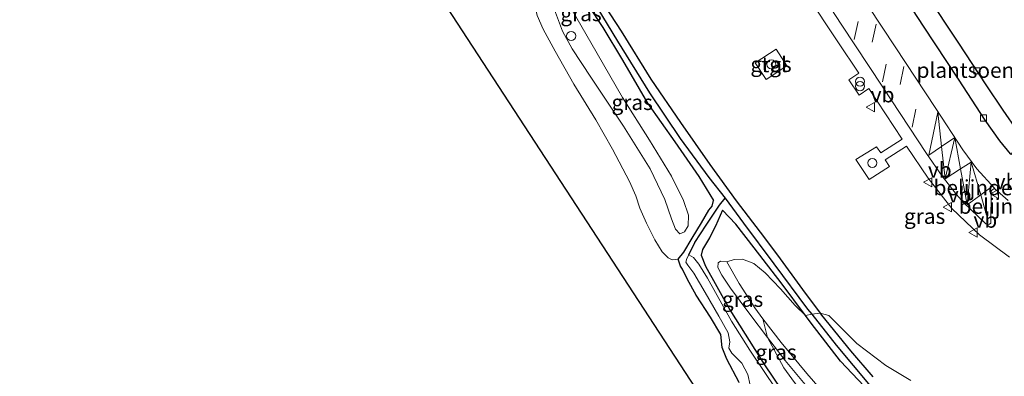
# Model space of a CAD drawing. Units: metres. Extents: x 196169 to 200010, y 314474 to 318753.
# Drawn here: x 199376 to 199537, y 314860 to 314918 of the extents above; entities that cross this region are included whole.
import ezdxf
from ezdxf.enums import TextEntityAlignment as Align

# ---------------------------------------------------------------- set-up
doc = ezdxf.new("R2010")
doc.units = ezdxf.units.M
doc.linetypes.add('VW-3-9_STREEP', pattern=[12, 3, -9])
doc.layers.get('0').update_dxf_attribs({"lineweight": 25})
for name, color, linetype, lineweight in [('B-ME-AL-OVERIG-S-B1', 7, 'Continuous', 18), ('B-ME-GR-BOMENSTRUIKEN-GV-B6', 93, 'Continuous', 18), ('B-ME-GW-KRUINLIJN-L-B1', 93, 'Continuous', 18), ('B-ME-GW-TEENLIJN-L-B1', 93, 'Continuous', 18), ('B-ME-IE-GRASLAND-GV-B6', 93, 'Continuous', 18), ('B-ME-IE-INRICHTINGSELEMENT-S-B1', 253, 'Continuous', 18), ('B-ME-OG-WATER-GV-B6', 153, 'Continuous', 18), ('B-ME-VH-DREMPEL-GV-B6', 8, 'Continuous', 18), ('B-ME-VH-VERH_SOORT-BITUMEN-GV-B6', 8, 'IE-TERREINAFSCHEIDING-NATUURLIJK-HOUTWAL', 18), ('B-ME-VH-VERH_SOORT-KLINKERS-GV-B6', 8, 'IE-TERREINAFSCHEIDING-NATUURLIJK-HOUTWAL', 18), ('B-ME-VH-VERH_SOORT-TEGELS-GV-B6', 8, 'Continuous', 18), ('B-ME-VV-KOLK-S-B1', 8, 'Continuous', 18), ('B-ME-VW-MARKERING-39STREEP-015-L-B1', 255, 'VW-3-9_STREEP', 18), ('B-ME-VW-MARKERING-STREEP-015-L-B1', 7, 'Continuous', 18), ('B-ME-VW-MEUBILAIR_WEGMEUBILAIR-VERKEERSBORD-S-B1', 8, 'Continuous', 18)]:
    doc.layers.add(name, color=color, linetype=linetype, lineweight=lineweight)
for name, color, linetype in [('B-ME-GR-SIERPLANTSOEN-GV-B6', 10, 'Continuous'), ('B-ME-GW-INSTEEKWATERGANG-L-B1', 10, 'Continuous'), ('B-ME-GW-WATERGANG-GREPPEL-L-B1', 10, 'Continuous'), ('B-ME-KG-KADASTRAAL-OPNAMEDTMGRENS-L-B1', 10, 'Continuous')]:
    doc.layers.add(name, color=color, linetype=linetype)
doc.styles.add('NLCS-ISO', font='NLCS-ISO.TTF')
doc.linetypes.add('IE-TERREINAFSCHEIDING-NATUURLIJK-HOUTWAL', pattern='A,7,-1.5,[67,NLCS.SHX,S=0.75,R=45,X=0,Y=0],-1.5,7,-1.5,[70,NLCS.SHX,S=0.75,R=0,X=0,Y=0],-1.5', length=20)

# ---------------------------------------------------------------- blocks, each defined once
blk = doc.blocks.new('dtb')
blk.add_circle((0, 0), 0.75)
blk = doc.blocks.new('prullenbak')
for centre in [(-0.375, 0), (0.375, 0)]:
    blk.add_circle(centre, 0.75)
blk = doc.blocks.new('kolk')
blk.add_lwpolyline([(-0.5, -0.5), (0.5, -0.5), (0.5, 0.5), (-0.5, 0.5)], close=True)
blk = doc.blocks.new('verkeersbord')
for p, q in [((0, 0.75), (-0.75, -0.625)), ((0.75, -0.625), (0, 0.75)), ((-0.75, -0.625), (0.75, -0.625))]:
    blk.add_line(p, q)

msp = doc.modelspace()

# ---------------------------------------------------------------- linework, layer by layer
at = {"layer": 'B-ME-GR-BOMENSTRUIKEN-GV-B6'}
for points in [[(199510.85, 314852.957, 181.444), (199504.652, 314860.077, 181.432), (199500.471, 314865.183, 181.407), (199497.468, 314869.044, 181.432), (199496.123, 314870.88, 181.448), (199493.563, 314874.874, 181.403), (199491.532, 314878.413, 181.399), (199492.737, 314878.789, 181.056), (199494.09, 314878.81, 180.939), (199495.993, 314878.154, 180.653), (199497.81, 314876.57, 180.427), (199500.333, 314873.968, 180.172), (199502.734, 314871.244, 180.071), (199504.435, 314869.586, 179.985), (199505.337, 314868.372, 180.003), (199510.172, 314862.127, 179.934), (199514.954, 314857.04, 179.874)], [(199514.954, 314857.04, 179.874), (199510.172, 314862.127, 179.934), (199505.337, 314868.372, 180.003), (199504.435, 314869.586, 179.985), (199505.441, 314869.8, 179.684)], [(199505.441, 314869.8, 179.684), (199506.818, 314870.004, 179.905), (199507.059, 314869.68, 179.906), (199511.779, 314863.795, 179.878), (199515.469, 314859.571, 179.878)], [(199515.03, 314858.1, 179.668), (199509.457, 314864.763, 179.684), (199505.441, 314869.8, 179.684)], [(199505.441, 314869.8, 179.684), (199509.457, 314864.763, 179.684), (199515.03, 314858.1, 179.668)], [(199515.469, 314859.571, 179.878), (199511.779, 314863.795, 179.878), (199507.059, 314869.68, 179.906), (199506.818, 314870.004, 179.905), (199508.268, 314869.579, 179.938), (199509.886, 314867.957, 179.954), (199512.82, 314865.013, 179.942), (199517.613, 314861.414, 179.946), (199521.674, 314858.937, 180.007)], [(199497.468, 314869.044, 181.432), (199500.471, 314865.183, 181.407), (199504.652, 314860.077, 181.432), (199510.85, 314852.957, 181.444)], [(199504.373, 314858.273, 181.44), (199501.092, 314862.227, 181.427), (199498.207, 314866.016, 181.391), (199497.468, 314869.044, 181.432)], [(199504.103, 314856.593, 181.323), (199500.885, 314861.048, 181.371), (199498.207, 314866.016, 181.391), (199501.092, 314862.227, 181.427), (199504.373, 314858.273, 181.44)]]:
    msp.add_polyline3d(points, dxfattribs=at)
at = {"layer": 'B-ME-GR-SIERPLANTSOEN-GV-B6'}
msp.add_polyline3d([(199540.5303, 314898.1976, 180.2624), (199540.3862, 314898.0686, 180.3975), (199538.225, 314896.134, 180.543), (199538.0934, 314896.0162, 180.4456), (199538.031, 314896.08, 180.445), (199536.284, 314898.227, 180.441), (199533.883, 314901.646, 180.412), (199529.503, 314908.326, 180.36), (199523.769, 314917.044, 180.307), (199518.28, 314925.434, 180.231), (199516.5446, 314928.0613, 180.2101), (199516.6354, 314928.1193, 180.3104), (199519.0267, 314929.6475, 180.1652), (199519.2615, 314929.7975, 180.047), (199524.104, 314922.443, 180.07), (199529.513, 314914.223, 180.117), (199533.993, 314907.426, 180.16), (199536.763, 314903.255, 180.211), (199539.115, 314899.884, 180.232), (199540.5303, 314898.1976, 180.2624)], dxfattribs=at)
at = {"layer": 'B-ME-GW-INSTEEKWATERGANG-L-B1'}
for points in [[(199440.491, 314971.04, 179.329), (199441.308, 314969.208, 179.442), (199443.346, 314965.502, 179.607), (199445.942, 314959.443, 179.684), (199449.999, 314951.214, 179.716), (199455.557, 314942.095, 179.756), (199461.392, 314932.291, 179.765), (199466.555, 314923.992, 179.87), (199471.207, 314916.84, 179.902), (199474.453, 314911.453, 179.918), (199478.576, 314904.387, 179.91), (199483.018, 314898.047, 179.966), (199486.947, 314892.366, 180.047), (199489.385, 314888.455, 180.116)], [(199443.527, 314972.182, 179.397), (199444.1, 314971.252, 179.43), (199445.277, 314968.599, 179.43), (199447.921, 314962.157, 179.47), (199451.725, 314953.783, 179.587), (199454.929, 314948.161, 179.635), (199458.523, 314942.035, 179.627), (199462.686, 314935.279, 179.66), (199466.338, 314928.965, 179.716), (199470.17, 314922.731, 179.793), (199471.537, 314920.306, 179.861), (199474.219, 314916.205, 179.821), (199479.116, 314908.343, 179.841), (199483.933, 314901.216, 179.865), (199488.741, 314894.331, 179.934), (199493.099, 314888.41, 180.003), (199496.985, 314883.239, 179.966), (199499.848, 314879.517, 179.87), (199503.927, 314873.888, 179.894), (199506.818, 314870.004, 179.905), (199507.059, 314869.68, 179.906), (199511.779, 314863.795, 179.878), (199515.469, 314859.571, 179.878)], [(199493.586, 314858.622, 180.358), (199491.519, 314862.431, 180.366), (199490.779, 314864.346, 180.37), (199490.561, 314866.492, 180.414), (199488.846, 314869.345, 180.451), (199486.53, 314872.928, 180.427), (199485.128, 314875.522, 180.394), (199484.265, 314877.179, 180.37), (199483.954, 314877.692, 180.358), (199483.574, 314878.853, 180.318), (199484.476, 314879.98, 180.362), (199485.843, 314882.301, 180.386), (199487.415, 314884.787, 180.386), (199488.598, 314886.851, 180.277), (199489.147, 314887.543, 180.156), (199489.385, 314888.455, 180.116)], [(199490.835, 314886.852, 180.209), (199489.67, 314884.261, 180.713), (199488.688, 314882.347, 180.77), (199487.558, 314880.398, 180.745), (199487.324, 314879.504, 180.669), (199488.061, 314877.706, 180.576), (199492.016, 314870.554, 180.548), (199497.716, 314861.495, 180.471), (199503.07, 314853.594, 180.487)], [(199514.954, 314857.04, 179.874), (199510.172, 314862.127, 179.934), (199505.337, 314868.372, 180.003), (199504.435, 314869.586, 179.985), (199500.43, 314874.975, 179.906), (199496.015, 314880.684, 179.991), (199493.013, 314884.552, 180.075), (199490.835, 314886.852, 180.209)]]:
    msp.add_polyline3d(points, dxfattribs=at)
at = {"layer": 'B-ME-GW-KRUINLIJN-L-B1'}
for points in [[(199465.175, 314921.536, 180.737), (199470.314, 314912.578, 181.012), (199474.45, 314905.314, 181.097), (199478.899, 314898.333, 181.092), (199482.487, 314892.416, 180.979), (199484.465, 314888.461, 180.903), (199485.255, 314886.046, 180.802), (199485.225, 314884.305, 180.766), (199484.624, 314883.32, 180.818), (199483.838, 314882.986, 180.818), (199483.154, 314883.767, 180.802), (199482.486, 314885.433, 180.927), (199481.381, 314888.62, 181.088), (199478.966, 314893.667, 181.113), (199474.616, 314900.63, 181.129), (199469.296, 314908.698, 181.06), (199466.231, 314913.305, 181.08), (199464.652, 314916.219, 181.088), (199463.301, 314919.695, 180.959)], [(199491.532, 314878.413, 181.399), (199490.495, 314878.521, 181.399), (199490.124, 314878.222, 181.399), (199490.049, 314877.477, 181.383), (199490.719, 314876.241, 181.383), (199492.144, 314874.11, 181.347), (199495.293, 314869.828, 181.347), (199498.207, 314866.016, 181.391)], [(199497.468, 314869.044, 181.432), (199500.471, 314865.183, 181.407), (199504.652, 314860.077, 181.432), (199510.85, 314852.957, 181.444), (199517.036, 314846.458, 181.472), (199524.035, 314840.492, 181.492), (199532.912, 314834.427, 181.476), (199541.139, 314829.716, 181.524), (199549.079, 314825.579, 181.589), (199556.877, 314822.178, 181.654), (199562.978, 314820.309, 181.718), (199567.019, 314819.383, 181.762), (199570.837, 314818.708, 181.916)], [(199504.373, 314858.273, 181.44), (199501.092, 314862.227, 181.427), (199498.207, 314866.016, 181.391)]]:
    msp.add_polyline3d(points, dxfattribs=at)
at = {"layer": 'B-ME-GW-TEENLIJN-L-B1'}
msp.add_polyline3d([(199457.149, 314933.798, 180.358), (199456.768, 314932.418, 180.358), (199456.667, 314930.478, 180.398), (199457.503, 314927.862, 180.398), (199458.854, 314924.229, 180.507), (199459.952, 314921.129, 180.544), (199460.478, 314918.776, 180.644), (199461.463, 314916.514, 180.697), (199463.41, 314912.926, 180.624), (199466.485, 314907.533, 180.556), (199470.066, 314901.687, 180.588), (199472.842, 314896.868, 180.552), (199475.629, 314891.552, 180.552), (199476.636, 314889.198, 180.584), (199477.277, 314887.185, 180.576), (199478.37, 314884.745, 180.443), (199479.777, 314882.009, 180.467), (199480.977, 314880.028, 180.382), (199481.927, 314879.043, 180.338), (199482.613, 314878.74, 180.305), (199483.574, 314878.853, 180.318)], dxfattribs=at)
at = {"layer": 'B-ME-GW-WATERGANG-GREPPEL-L-B1'}
for points in [[(199454.465, 314945.935, 179.325), (199457.161, 314941.429, 179.329), (199461.465, 314934.623, 179.349), (199467.609, 314924.495, 179.349), (199473.648, 314914.568, 179.397), (199478.853, 314906.087, 179.442), (199483.887, 314898.642, 179.498), (199488.603, 314892.23, 179.563), (199491.278, 314888.86, 179.74), (199494.263, 314884.72, 179.74), (199499.231, 314878.082, 179.752), (199504.766, 314870.646, 179.684), (199505.441, 314869.8, 179.684), (199509.457, 314864.763, 179.684), (199515.03, 314858.1, 179.668)], [(199485.335, 314879.542, 180.092), (199486.292, 314881.575, 180.092), (199488.18, 314884.42, 180.059), (199489.714, 314886.73, 179.999), (199490.362, 314887.67, 179.954), (199491.278, 314888.86, 179.74)]]:
    msp.add_polyline3d(points, dxfattribs=at)
at = {"layer": 'B-ME-IE-GRASLAND-GV-B6'}
for points in [[(199521.305, 314804.244, 179.821), (199421.053, 314958.032, 179.147)], [(199466.555, 314923.992, 179.87), (199471.207, 314916.84, 179.902), (199474.453, 314911.453, 179.918), (199478.576, 314904.387, 179.91), (199483.018, 314898.047, 179.966), (199486.947, 314892.366, 180.047), (199489.385, 314888.455, 180.116), (199489.147, 314887.543, 180.156), (199488.598, 314886.851, 180.277), (199487.415, 314884.787, 180.386), (199485.843, 314882.301, 180.386), (199484.476, 314879.98, 180.362), (199483.574, 314878.853, 180.318), (199482.613, 314878.74, 180.305), (199481.927, 314879.043, 180.338), (199480.977, 314880.028, 180.382), (199479.777, 314882.009, 180.467), (199478.37, 314884.745, 180.443), (199477.277, 314887.185, 180.576), (199476.636, 314889.198, 180.584), (199475.629, 314891.552, 180.552), (199472.842, 314896.868, 180.552), (199470.066, 314901.687, 180.588), (199466.485, 314907.533, 180.556), (199463.41, 314912.926, 180.624), (199461.463, 314916.514, 180.697), (199460.478, 314918.776, 180.644)], [(199493.586, 314858.622, 180.358), (199491.519, 314862.431, 180.366), (199490.779, 314864.346, 180.37), (199490.561, 314866.492, 180.414), (199488.846, 314869.345, 180.451), (199486.53, 314872.928, 180.427), (199485.128, 314875.522, 180.394), (199484.265, 314877.179, 180.37), (199483.954, 314877.692, 180.358), (199483.574, 314878.853, 180.318), (199484.476, 314879.98, 180.362), (199485.843, 314882.301, 180.386), (199487.415, 314884.787, 180.386), (199488.598, 314886.851, 180.277), (199489.147, 314887.543, 180.156), (199489.385, 314888.455, 180.116), (199486.947, 314892.366, 180.047), (199483.018, 314898.047, 179.966), (199478.576, 314904.387, 179.91), (199474.453, 314911.453, 179.918), (199471.207, 314916.84, 179.902), (199466.555, 314923.992, 179.87)], [(199467.609, 314924.495, 179.349), (199473.648, 314914.568, 179.397), (199478.853, 314906.087, 179.442), (199483.887, 314898.642, 179.498), (199488.603, 314892.23, 179.563), (199491.278, 314888.86, 179.74), (199490.362, 314887.67, 179.954), (199489.714, 314886.73, 179.999), (199488.18, 314884.42, 180.059), (199486.292, 314881.575, 180.092), (199485.335, 314879.542, 180.092), (199484.972, 314878.947, 180.047), (199484.852, 314878.331, 180.047), (199485.18, 314877.837, 180.047), (199486.129, 314876.559, 180.047), (199487.996, 314873.38, 180.035), (199490.256, 314869.475, 180.035), (199491.759, 314866.745, 180.039), (199492.047, 314865.309, 180.039), (199491.846, 314864.236, 180.039), (199492.366, 314863.415, 180.055), (199493.982, 314861.812, 180.071), (199494.983, 314859.924, 180.079), (199495.372, 314858.185, 180.083)], [(199471.537, 314920.306, 179.861), (199474.219, 314916.205, 179.821), (199479.116, 314908.343, 179.841), (199483.933, 314901.216, 179.865), (199488.741, 314894.331, 179.934), (199493.099, 314888.41, 180.003), (199496.985, 314883.239, 179.966), (199499.848, 314879.517, 179.87), (199503.927, 314873.888, 179.894), (199506.818, 314870.004, 179.905), (199505.441, 314869.8, 179.684), (199504.766, 314870.646, 179.684), (199499.231, 314878.082, 179.752), (199494.263, 314884.72, 179.74), (199491.278, 314888.86, 179.74), (199488.603, 314892.23, 179.563), (199483.887, 314898.642, 179.498), (199478.853, 314906.087, 179.442), (199473.648, 314914.568, 179.397), (199467.609, 314924.495, 179.349)], [(199504.553, 314922.34, 180.483), (199509.728, 314914.489, 180.553), (199513.166, 314909.312, 180.586), (199511.549, 314908.231, 180.578), (199513.194, 314905.718, 180.588), (199514.811, 314906.794, 180.626), (199520.29, 314898.496, 180.69), (199516.7479, 314896.2515, 180.603), (199516.059, 314897.276, 180.545), (199512.693, 314895.153, 180.446), (199514.869, 314891.899, 180.468), (199518.174, 314894.015, 180.566), (199517.4743, 314895.1024, 180.598), (199520.987, 314897.359, 180.699), (199524.518, 314892.127, 180.749), (199528.424, 314887.141, 180.744), (199532.935, 314882.831, 180.763), (199537.842, 314879.142, 180.758)], [(199463.301, 314919.695, 180.959), (199464.652, 314916.219, 181.088), (199466.231, 314913.305, 181.08), (199469.296, 314908.698, 181.06), (199474.616, 314900.63, 181.129), (199478.966, 314893.667, 181.113), (199481.381, 314888.62, 181.088), (199482.486, 314885.433, 180.927), (199483.154, 314883.767, 180.802), (199483.838, 314882.986, 180.818), (199484.624, 314883.32, 180.818), (199485.225, 314884.305, 180.766), (199485.255, 314886.046, 180.802), (199484.465, 314888.461, 180.903), (199482.487, 314892.416, 180.979), (199478.899, 314898.333, 181.092), (199474.45, 314905.314, 181.097), (199470.314, 314912.578, 181.012), (199465.175, 314921.536, 180.737)], [(199465.175, 314921.536, 180.737), (199470.314, 314912.578, 181.012), (199474.45, 314905.314, 181.097), (199478.899, 314898.333, 181.092), (199482.487, 314892.416, 180.979), (199484.465, 314888.461, 180.903), (199485.255, 314886.046, 180.802), (199485.225, 314884.305, 180.766), (199484.624, 314883.32, 180.818), (199483.838, 314882.986, 180.818), (199483.154, 314883.767, 180.802), (199482.486, 314885.433, 180.927), (199481.381, 314888.62, 181.088), (199478.966, 314893.667, 181.113), (199474.616, 314900.63, 181.129), (199469.296, 314908.698, 181.06), (199466.231, 314913.305, 181.08), (199464.652, 314916.219, 181.088), (199463.301, 314919.695, 180.959)], [(199521.674, 314858.937, 180.007), (199517.613, 314861.414, 179.946), (199512.82, 314865.013, 179.942), (199509.886, 314867.957, 179.954), (199508.268, 314869.579, 179.938), (199506.818, 314870.004, 179.905), (199503.927, 314873.888, 179.894), (199499.848, 314879.517, 179.87), (199496.985, 314883.239, 179.966), (199493.099, 314888.41, 180.003), (199488.741, 314894.331, 179.934), (199483.933, 314901.216, 179.865), (199479.116, 314908.343, 179.841), (199474.219, 314916.205, 179.821), (199471.537, 314920.306, 179.861)], [(199460.478, 314918.776, 180.644), (199461.463, 314916.514, 180.697), (199463.41, 314912.926, 180.624), (199466.485, 314907.533, 180.556), (199470.066, 314901.687, 180.588), (199472.842, 314896.868, 180.552), (199475.629, 314891.552, 180.552), (199476.636, 314889.198, 180.584), (199477.277, 314887.185, 180.576), (199478.37, 314884.745, 180.443), (199479.777, 314882.009, 180.467), (199480.977, 314880.028, 180.382), (199481.927, 314879.043, 180.338), (199482.613, 314878.74, 180.305), (199483.574, 314878.853, 180.318), (199483.954, 314877.692, 180.358), (199484.265, 314877.179, 180.37), (199485.128, 314875.522, 180.394), (199486.53, 314872.928, 180.427), (199488.846, 314869.345, 180.451), (199490.561, 314866.492, 180.414), (199490.779, 314864.346, 180.37), (199491.519, 314862.431, 180.366), (199493.586, 314858.622, 180.358)], [(199501.391, 314910.552, 180.439), (199499.604, 314913.263, 180.451), (199496.178, 314911.005, 180.366), (199497.965, 314908.293, 180.402), (199501.391, 314910.552, 180.439)], [(199499.683, 314857.411, 180.047), (199495.303, 314863.947, 180.047), (199492.324, 314868.662, 180.092), (199488.377, 314875.7, 180.092), (199486.974, 314877.999, 180.092), (199486.069, 314879.1, 180.092), (199485.335, 314879.542, 180.092), (199486.292, 314881.575, 180.092), (199488.18, 314884.42, 180.059), (199489.714, 314886.73, 179.999), (199490.362, 314887.67, 179.954), (199491.278, 314888.86, 179.74), (199494.263, 314884.72, 179.74), (199499.231, 314878.082, 179.752), (199504.766, 314870.646, 179.684), (199505.441, 314869.8, 179.684)], [(199503.07, 314853.594, 180.487), (199497.716, 314861.495, 180.471), (199492.016, 314870.554, 180.548), (199488.061, 314877.706, 180.576), (199487.324, 314879.504, 180.669), (199487.558, 314880.398, 180.745), (199488.688, 314882.347, 180.77), (199489.67, 314884.261, 180.713), (199490.835, 314886.852, 180.209), (199493.013, 314884.552, 180.075), (199496.015, 314880.684, 179.991), (199500.43, 314874.975, 179.906), (199504.435, 314869.586, 179.985), (199502.734, 314871.244, 180.071), (199500.333, 314873.968, 180.172), (199497.81, 314876.57, 180.427), (199495.993, 314878.154, 180.653), (199494.09, 314878.81, 180.939), (199492.737, 314878.789, 181.056), (199491.532, 314878.413, 181.399), (199490.495, 314878.521, 181.399), (199490.124, 314878.222, 181.399), (199490.049, 314877.477, 181.383), (199490.719, 314876.241, 181.383), (199492.144, 314874.11, 181.347), (199495.293, 314869.828, 181.347), (199498.207, 314866.016, 181.391), (199500.885, 314861.048, 181.371), (199504.103, 314856.593, 181.323)], [(199505.441, 314869.8, 179.684), (199504.435, 314869.586, 179.985), (199500.43, 314874.975, 179.906), (199496.015, 314880.684, 179.991), (199493.013, 314884.552, 180.075), (199490.835, 314886.852, 180.209), (199489.67, 314884.261, 180.713), (199488.688, 314882.347, 180.77), (199487.558, 314880.398, 180.745), (199487.324, 314879.504, 180.669), (199488.061, 314877.706, 180.576), (199492.016, 314870.554, 180.548), (199497.716, 314861.495, 180.471), (199503.07, 314853.594, 180.487)], [(199497.468, 314869.044, 181.432), (199498.207, 314866.016, 181.391), (199495.293, 314869.828, 181.347), (199492.144, 314874.11, 181.347), (199490.719, 314876.241, 181.383), (199490.049, 314877.477, 181.383), (199490.124, 314878.222, 181.399), (199490.495, 314878.521, 181.399), (199491.532, 314878.413, 181.399), (199493.563, 314874.874, 181.403), (199496.123, 314870.88, 181.448), (199497.468, 314869.044, 181.432)]]:
    msp.add_polyline3d(points, dxfattribs=at)
at = {"layer": 'B-ME-KG-KADASTRAAL-OPNAMEDTMGRENS-L-B1'}
msp.add_polyline3d([(199703.789, 314730.519, 179.761), (199669.814, 314831.587, 180.798), (199616.739, 314807.26, 179.946), (199585.168, 314789.718, 179.66), (199579.961, 314787.089, 179.547), (199521.305, 314804.244, 179.821), (199421.053, 314958.032, 179.147), (199414.96, 314959.839, 178.929), (199411.457, 314960.493, 178.917), (199410.579, 314961.182, 179.014), (199409.263, 314961.752, 178.941), (199411.6, 314972.369, 178.606), (199406.501, 314980.438, 177.977), (199407.604, 314981.304, 178.19), (199410.92, 314983.196, 178.11), (199416.179, 314986.453, 178.312), (199417.279, 314987.003, 178.36), (199417.633, 314987.085, 178.388), (199375.719, 315056.328, 173.71)], dxfattribs=at)
at = {"layer": 'B-ME-OG-WATER-GV-B6'}
msp.add_polyline3d([(199495.372, 314858.185, 180.083), (199494.983, 314859.924, 180.079), (199493.982, 314861.812, 180.071), (199492.366, 314863.415, 180.055), (199491.846, 314864.236, 180.039), (199492.047, 314865.309, 180.039), (199491.759, 314866.745, 180.039), (199490.256, 314869.475, 180.035), (199487.996, 314873.38, 180.035), (199486.129, 314876.559, 180.047), (199485.18, 314877.837, 180.047), (199484.852, 314878.331, 180.047), (199484.972, 314878.947, 180.047), (199485.335, 314879.542, 180.092), (199486.069, 314879.1, 180.092), (199486.974, 314877.999, 180.092), (199488.377, 314875.7, 180.092), (199492.324, 314868.662, 180.092), (199495.303, 314863.947, 180.047), (199499.683, 314857.411, 180.047)], dxfattribs=at)
at = {"layer": 'B-ME-VH-VERH_SOORT-BITUMEN-GV-B6'}
for points in [[(199518.28, 314925.434, 180.231), (199523.769, 314917.044, 180.307), (199529.503, 314908.326, 180.36), (199533.883, 314901.646, 180.412), (199536.284, 314898.227, 180.441), (199538.031, 314896.08, 180.445)], [(199537.624, 314888.451, 180.654), (199535.461, 314890.372, 180.594), (199535.3736, 314890.4562, 180.6044), (199532.52, 314893.669, 180.5485), (199530.22, 314896.772, 180.5284), (199525.7591, 314903.5532, 180.4757), (199519.1221, 314913.6341, 180.3973), (199512.518, 314923.693, 180.3188)], [(199539.115, 314899.884, 180.232), (199536.763, 314903.255, 180.211), (199533.993, 314907.426, 180.16), (199529.513, 314914.223, 180.117), (199524.104, 314922.443, 180.07)]]:
    msp.add_polyline3d(points, dxfattribs=at)
at = {"layer": 'B-ME-VH-VERH_SOORT-KLINKERS-GV-B6'}
msp.add_polyline3d([(199512.518, 314923.693, 180.3188), (199519.1221, 314913.6341, 180.3973), (199525.7591, 314903.5532, 180.4757), (199530.22, 314896.772, 180.5284), (199532.52, 314893.669, 180.5485), (199535.3736, 314890.4562, 180.6044), (199535.461, 314890.372, 180.594), (199535.2756, 314890.3525, 180.5886), (199535.1, 314890.276, 180.583), (199534.9087, 314890.0846, 180.586), (199534.817, 314889.83, 180.589), (199534.81, 314885.023, 180.692), (199534.76, 314884.7584, 180.694), (199534.583, 314884.564, 180.696), (199534.2498, 314884.4951, 180.6904), (199533.958, 314884.654, 180.685), (199530.323, 314888.147, 180.671), (199529.138, 314889.413, 180.67), (199526.821, 314892.418, 180.653), (199524.26, 314896.141, 180.642), (199517.114, 314907.059, 180.57), (199510.29, 314917.354, 180.479), (199503.839, 314927.327, 180.433)], dxfattribs=at)
at = {"layer": 'B-ME-VH-VERH_SOORT-TEGELS-GV-B6'}
for points in [[(199503.839, 314927.327, 180.433), (199510.29, 314917.354, 180.479), (199517.114, 314907.059, 180.57), (199524.26, 314896.141, 180.642), (199526.821, 314892.418, 180.653), (199529.138, 314889.413, 180.67), (199530.323, 314888.147, 180.671), (199533.958, 314884.654, 180.685), (199534.2498, 314884.4951, 180.6904), (199534.583, 314884.564, 180.696), (199534.76, 314884.7584, 180.694), (199534.81, 314885.023, 180.692), (199534.817, 314889.83, 180.589), (199534.9087, 314890.0846, 180.586), (199535.1, 314890.276, 180.583), (199535.2756, 314890.3525, 180.5886), (199535.461, 314890.372, 180.594), (199537.624, 314888.451, 180.654)], [(199537.842, 314879.142, 180.758), (199532.935, 314882.831, 180.763), (199528.424, 314887.141, 180.744), (199524.518, 314892.127, 180.749), (199520.987, 314897.359, 180.699), (199517.4743, 314895.1024, 180.598), (199518.174, 314894.015, 180.566), (199514.869, 314891.899, 180.468), (199512.693, 314895.153, 180.446), (199516.059, 314897.276, 180.545), (199516.7479, 314896.2515, 180.603), (199520.29, 314898.496, 180.69), (199514.811, 314906.794, 180.626), (199513.194, 314905.718, 180.588), (199511.549, 314908.231, 180.578), (199513.166, 314909.312, 180.586), (199509.728, 314914.489, 180.553), (199504.553, 314922.34, 180.483)], [(199501.391, 314910.552, 180.439), (199497.965, 314908.293, 180.402), (199496.178, 314911.005, 180.366), (199499.604, 314913.263, 180.451), (199501.391, 314910.552, 180.439)]]:
    msp.add_polyline3d(points, dxfattribs=at)
at = {"layer": 'B-ME-VW-MARKERING-39STREEP-015-L-B1'}
for p, q in [((199512.423, 314914.85, 180.498), (199513.691, 314920.834, 180.379)), ((199515.978, 314917.351, 180.404), (199514.696, 314911.38, 180.519)), ((199517.015, 314907.886, 180.565), (199518.254, 314913.872, 180.428)), ((199520.549, 314910.416, 180.45), (199519.265, 314904.437, 180.577)), ((199521.887, 314900.501, 180.6), (199523.16, 314906.421, 180.485))]:
    msp.add_line(p, q, dxfattribs=at)
at = {"layer": 'B-ME-VW-MARKERING-STREEP-015-L-B1'}
for p, q in [((199524.655, 314895.904, 180.648), (199526.084, 314902.912, 180.515)), ((199527.3319, 314892.0125, 180.67), (199528.882, 314898.768, 180.534)), ((199531.579, 314894.756, 180.59), (199530.912, 314887.77, 180.694))]:
    msp.add_line(p, q, dxfattribs=at)
for points in [[(199526.084, 314902.912, 180.515), (199526.7257, 314897.307, 180.5921), (199527.3319, 314892.0125, 180.67)], [(199528.882, 314898.768, 180.534), (199526.7257, 314897.307, 180.5921), (199524.655, 314895.904, 180.648)], [(199530.912, 314887.77, 180.694), (199529.831, 314893.6268, 180.6229), (199528.882, 314898.768, 180.534)], [(199527.3319, 314892.0125, 180.67), (199529.831, 314893.6268, 180.6229), (199531.579, 314894.756, 180.59)], [(199531.579, 314894.756, 180.59), (199533.1273, 314889.3825, 180.6326), (199534.084, 314886.062, 180.702)], [(199535.061, 314890.79, 180.579), (199533.1273, 314889.3825, 180.6326), (199530.912, 314887.77, 180.694)]]:
    msp.add_polyline3d(points, dxfattribs=at)

# ---------------------------------------------------------------- block references
at = {"layer": 'B-ME-AL-OVERIG-S-B1', "rotation": 90}
msp.add_blockref('dtb', (199466.044, 314915.424, 181.141), dxfattribs=at)
at = {"layer": 'B-ME-IE-INRICHTINGSELEMENT-S-B1', "rotation": 90}
for name, p in [('dtb', (199498.824, 314910.771, 181.282)), ('prullenbak', (199513.371, 314907.5683, 180.556)), ('dtb', (199515.383, 314894.605, 181.347))]:
    msp.add_blockref(name, p, dxfattribs=at)
at = {"layer": 'B-ME-VV-KOLK-S-B1', "rotation": 90}
for p in [(199532.511, 314909.713, 180.139), (199533.595, 314901.978, 180.409)]:
    msp.add_blockref('kolk', p, dxfattribs=at)
at = {"layer": 'B-ME-VW-MEUBILAIR_WEGMEUBILAIR-VERKEERSBORD-S-B1', "rotation": 90}
for p in [(199515.114, 314903.765, 180.588), (199524.488, 314891.435, 180.686), (199535.4303, 314889.5299, 180.704), (199527.742, 314887.364, 180.701), (199531.948, 314883.206, 180.657)]:
    msp.add_blockref('verkeersbord', p, dxfattribs=at)

# ---------------------------------------------------------------- texts
at = {"layer": 'B-ME-GR-SIERPLANTSOEN-GV-B6', "ltscale": 0.2, "style": 'NLCS-ISO'}
msp.add_text('plantsoen', height=2.5, dxfattribs=at).set_placement((199530.6236, 314909.8114), align=Align.MIDDLE_CENTER)
at = {"layer": 'B-ME-IE-GRASLAND-GV-B6', "ltscale": 0.2, "style": 'NLCS-ISO'}
for p in [(199467.6635, 314919.0915), (199498.7845, 314910.778), (199476.039, 314904.536), (199523.9435, 314885.8735), (199494.128, 314872.2685), (199499.6085, 314863.579)]:
    msp.add_text('gras', height=2.5, dxfattribs=at).set_placement(p, align=Align.MIDDLE_CENTER)
at = {"layer": 'B-ME-VH-DREMPEL-GV-B6', "ltscale": 0.2, "style": 'NLCS-ISO'}
for p in [(199538.9834, 314890.5628), (199543.1005, 314887.5244)]:
    msp.add_text('belijnde drempel', height=2.5, dxfattribs=at).set_placement(p, align=Align.MIDDLE_CENTER)
at = {"layer": 'B-ME-VH-VERH_SOORT-TEGELS-GV-B6', "ltscale": 0.2, "style": 'NLCS-ISO'}
msp.add_text('tgl', height=2.5, dxfattribs=at).set_placement((199499.3058, 314910.733), align=Align.MIDDLE_CENTER)
at = {"layer": 'B-ME-VW-MEUBILAIR_WEGMEUBILAIR-VERKEERSBORD-S-B1', "ltscale": 0.2, "style": 'NLCS-ISO'}
for p in [(199515.114, 314903.765, 180.588), (199524.488, 314891.435, 180.686), (199535.4303, 314889.5299, 180.704), (199527.742, 314887.364, 180.701), (199531.948, 314883.206, 180.657)]:
    msp.add_text('vb', height=2.5, dxfattribs=at).set_placement(p, align=Align.BOTTOM_LEFT)

doc.saveas('drawing.dxf')
